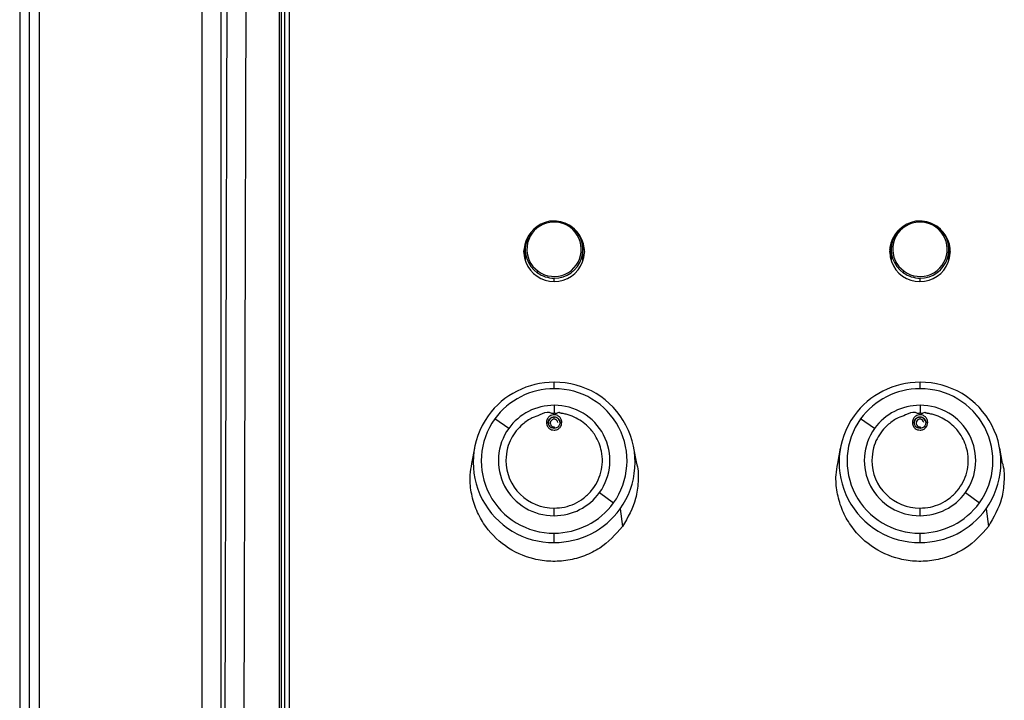
# Model space of a CAD drawing. Units: millimetres. Extents: x 6 to 321, y 6 to 203.
# Drawn here: x 234 to 244, y 164 to 171 of the extents above; entities that cross this region are included whole.
import ezdxf

# ---------------------------------------------------------------- set-up
doc = ezdxf.new("R2010")
doc.units = ezdxf.units.MM
doc.styles.add('SLDTEXTSTYLE2', font='TXT', dxfattribs={"width": 0.7})
doc.dimstyles.new('SLDDIMSTYLE0', dxfattribs={"dimtxt": 3.5, "dimasz": 3.302, "dimexe": 0, "dimexo": 0.0625, "dimgap": 0.875, "dimtad": 1, "dimdec": 1, "dimlfac": 10, "dimrnd": 1e-09, "dimzin": 12, "dimdsep": 46, "dimtxsty": 'SLDTEXTSTYLE2', "dimsah": 1, "dimcen": 0.09, "dimadec": 0, "dimazin": 3, "dimtfac": 1, "dimtdec": 1, "dimtofl": 0, "dimtmove": 0, "dimatfit": 3, "dimfxl": 0, "dimfrac": 2, "dimtolj": 1, "dimtzin": 12, "dimarcsym": 0})

# ---------------------------------------------------------------- blocks, each defined once
blk = doc.blocks.new('_D_16')
at = {"color": 7, "linetype": 'Continuous', "lineweight": 0}
for p, q in [((235.699, 179.154), (213.995, 179.154)), ((214.995, 179.154), (214.995, 156.238)), ((235.699, 156.238), (213.995, 156.238))]:
    blk.add_line(p, q, dxfattribs=at)
at = {"color": 7, "linetype": 'Continuous', "lineweight": 18}
for points in [[(214.995, 179.154), (214.487, 175.852), (215.503, 175.852)], [(214.995, 156.238), (215.503, 159.54), (214.487, 159.54)]]:
    blk.add_solid(points, dxfattribs=at)
at = {"color": 7, "linetype": 'Continuous', "lineweight": 18, "insert": (210.483, 162.213), "char_height": 3.5, "attachment_point": 1, "rotation": 90, "style": 'SLDTEXTSTYLE2'}
blk.add_mtext('229,2', dxfattribs=at)

msp = doc.modelspace()

# ---------------------------------------------------------------- linework, layer by layer
at = {"color": 7, "linetype": 'Continuous', "lineweight": 25}
for p, q in [((233.514412, 184.219924), (233.514412, 140.219941)), ((233.614435, 140.219909), (233.614435, 184.219941)), ((233.714435, 184.219941), (233.714435, 140.219909)), ((235.405208, 182.845607), (235.405208, 141.519031)), ((235.605178, 141.519031), (235.605178, 182.845607)), ((235.688271, 179.359387), (235.623059, 155.895377)), ((235.823028, 155.863929), (235.88824, 179.327939)), ((236.21189, 156.638051), (236.21189, 178.770589)), ((236.230233, 178.752169), (236.230233, 156.656781)), ((236.262732, 178.722149), (236.262732, 156.66923)), ((236.312731, 178.730011), (236.312731, 156.677093)), ((239.238486, 168.902507), (239.2294, 168.893009)), ((243.039016, 168.902507), (243.02993, 168.893009)), ((238.755467, 168.673897), (238.767288, 168.704112)), ((238.764153, 168.661396), (238.764153, 168.565624)), ((239.361019, 168.704112), (239.375895, 168.664225)), ((239.364153, 168.565624), (239.364153, 168.661396)), ((242.552406, 168.662411), (242.567818, 168.704112)), ((242.564683, 168.661396), (242.564683, 168.565624)), ((243.161549, 168.704112), (243.173369, 168.673897)), ((243.164683, 168.565624), (243.164683, 168.661396)), ((238.764153, 168.565624), (238.764868, 168.545183)), ((239.363288, 168.543143), (239.364153, 168.565624)), ((242.564683, 168.565624), (242.565578, 168.542754)), ((243.164053, 168.546434), (243.164683, 168.565624)), ((238.889821, 168.420286), (238.898907, 168.435921)), ((242.690351, 168.420286), (242.699437, 168.435921)), ((239.064418, 167.216215), (239.064418, 167.284716)), ((242.864418, 167.216215), (242.864418, 167.284716)), ((239.064418, 167.044416), (239.064418, 166.966735)), ((242.864418, 167.044416), (242.864418, 166.966735)), ((238.592399, 166.804383), (238.447114, 166.902303)), ((239.064418, 166.925218), (239.064418, 166.921938)), ((239.064418, 166.899042), (239.064418, 166.921938)), ((242.392399, 166.804383), (242.247114, 166.902303)), ((242.864418, 166.925218), (242.864418, 166.921938)), ((242.864418, 166.899042), (242.864418, 166.921938)), ((239.003047, 166.865465), (239.009497, 166.889174)), ((239.004418, 166.866462), (239.004418, 166.86492)), ((239.119339, 166.889175), (239.125789, 166.865465)), ((242.803047, 166.865465), (242.809497, 166.889174)), ((242.804418, 166.866462), (242.804418, 166.86492)), ((242.919339, 166.889175), (242.925789, 166.865465)), ((238.235776, 166.600415), (238.206234, 166.439425)), ((239.922604, 166.439417), (239.893059, 166.600418)), ((242.035776, 166.600415), (242.006234, 166.439425)), ((243.722604, 166.439417), (243.693059, 166.600418)), ((239.536437, 166.138412), (239.681722, 166.031349)), ((243.336437, 166.138412), (243.481722, 166.031349)), ((239.064418, 165.89838), (239.064418, 165.976872)), ((242.864418, 165.89838), (242.864418, 165.976872)), ((239.749781, 165.968507), (239.774179, 165.785261)), ((243.549781, 165.968507), (243.574179, 165.785261)), ((239.064418, 165.619984), (239.064418, 165.717436)), ((242.864418, 165.619984), (242.864418, 165.717436))]:
    msp.add_line(p, q, dxfattribs=at)
at = {"color": 8, "linetype": 'Continuous', "lineweight": 25}
for p, q in [((239.064153, 168.330331), (239.064153, 168.365128)), ((242.864683, 168.330667), (242.864683, 168.365128)), ((239.064418, 166.820037), (239.064418, 166.804304)), ((239.12342, 166.873449), (239.124418, 166.862685)), ((242.864418, 166.820037), (242.864418, 166.804304)), ((242.92342, 166.873449), (242.924418, 166.862685))]:
    msp.add_line(p, q, dxfattribs=at)
at = {"color": 7, "linetype": 'Continuous', "lineweight": 25, "flags": 128}
for points in [[(238.749886, 168.634769), (238.750202, 168.639752), (238.775225, 168.741141)], [(239.352091, 168.744563), (239.364925, 168.711099), (239.378951, 168.634769)], [(242.549653, 168.634769), (242.549987, 168.640088), (242.577459, 168.746933)], [(243.153738, 168.740693), (243.16471, 168.711435), (243.178754, 168.634769)]]:
    msp.add_lwpolyline(points, dxfattribs=at)
at = {"color": 7, "linetype": 'Continuous', "lineweight": 25}
for centre, radius, start, end in [((239.06057, 168.66186), 0.295826, 89.3058975, 234.7466402), ((239.063406, 168.665006), 0.282028, 53.9442061, 234.3189465), ((239.064317, 168.655103), 0.302561, 54.8550416, 90.0310705), ((242.8611, 168.66186), 0.295826, 89.3058975, 234.7466402), ((242.863936, 168.665006), 0.282028, 53.9442061, 234.3189465), ((242.864847, 168.655103), 0.302561, 54.8550416, 90.0310705), ((239.061184, 168.641163), 0.310849, 131.550085, 270.5962066), ((239.064901, 168.663925), 0.282028, 233.9442061, 54.3189465), ((239.067737, 168.660933), 0.295826, 269.3058975, 54.7466402), ((239.068345, 168.640888), 0.310582, 269.2755283, 50.0929017), ((242.860284, 168.641219), 0.310577, 128.228117, 270.7230929), ((242.865431, 168.663925), 0.282028, 233.9442061, 54.3189465), ((242.868134, 168.641228), 0.310587, 269.2748174, 48.9835334), ((242.868267, 168.660933), 0.295826, 269.3058975, 54.7466402), ((239.063989, 168.66769), 0.302561, 234.8550416, 270.0310705), ((242.864519, 168.66769), 0.302561, 234.8550416, 270.0310705), ((239.062947, 166.438761), 0.845247, 89.9003068, 144.0084033), ((239.063093, 166.454905), 0.761311, 89.9003068, 144.0084033), ((239.073002, 166.452195), 0.831856, 324.4469205, 90.5912439), ((239.07215, 166.467005), 0.74925, 324.4469205, 90.5912439), ((242.862947, 166.438761), 0.845247, 89.9003068, 144.0084033), ((242.863093, 166.454905), 0.761311, 89.9003068, 144.0084033), ((242.873002, 166.452195), 0.831856, 324.4469205, 90.5912439), ((242.87215, 166.467005), 0.74925, 324.4469205, 90.5912439), ((239.063405, 166.462283), 0.582134, 89.9003068, 144.0084033), ((239.070478, 166.471612), 0.572835, 324.4320054, 90.606159), ((242.863405, 166.462283), 0.582134, 89.9003068, 144.0084033), ((242.870478, 166.471612), 0.572835, 324.4320054, 90.606159), ((239.055834, 166.451796), 0.831856, 144.4469205, 270.5912439), ((239.056687, 166.466646), 0.74925, 144.4469205, 270.5912439), ((239.064228, 166.861931), 0.060008, 89.8180887, 156.3650227), ((239.064171, 166.859289), 0.039754, 89.643643, 179.639154), ((239.064434, 166.861329), 0.060609, 64.0422283, 90.0150633), ((239.064606, 166.859177), 0.039866, 10.9010295, 90.2701351), ((242.855834, 166.451796), 0.831856, 144.4469205, 270.5912439), ((242.856687, 166.466646), 0.74925, 144.4469205, 270.5912439), ((242.864228, 166.861931), 0.060008, 89.8180887, 156.3650227), ((242.864171, 166.859289), 0.039754, 89.643643, 179.639154), ((242.864434, 166.861329), 0.060609, 64.0422283, 90.0150633), ((242.864606, 166.859177), 0.039866, 10.9010295, 90.2701351), ((239.058358, 166.471183), 0.572835, 144.4320054, 270.606159), ((239.063444, 166.85954), 0.039026, 180.0008821, 190.5969124), ((239.06423, 166.859903), 0.039866, 190.9010295, 270.2701351), ((242.858358, 166.471183), 0.572835, 144.4320054, 270.606159), ((242.863444, 166.85954), 0.039026, 180.0008821, 190.5969124), ((242.86423, 166.859903), 0.039866, 190.9010295, 270.2701351), ((239.061421, 166.47482), 0.497957, 180.343713, 270.344898), ((242.861421, 166.47482), 0.497957, 180.343713, 270.344898), ((239.065431, 166.480513), 0.582134, 269.9003068, 324.0084033), ((242.865431, 166.480513), 0.582134, 269.9003068, 324.0084033), ((239.065743, 166.478746), 0.761311, 269.9003068, 324.0084033), ((242.865743, 166.478746), 0.761311, 269.9003068, 324.0084033), ((239.065889, 166.46523), 0.845247, 269.9003068, 324.0084033), ((242.865889, 166.46523), 0.845247, 269.9003068, 324.0084033)]:
    msp.add_arc(centre, radius, start, end, dxfattribs=at)
at = {"color": 8, "linetype": 'Continuous', "lineweight": 25}
for centre, radius, start, end in [((239.065071, 166.862375), 0.059391, 10.7466251, 64.1531454), ((242.865071, 166.862375), 0.059391, 10.7466251, 64.1531454), ((239.063076, 166.862667), 0.058658, 156.5728753, 178.7905213), ((242.863076, 166.862667), 0.058658, 156.5728753, 178.7905213)]:
    msp.add_arc(centre, radius, start, end, dxfattribs=at)
at = {"color": 7, "linetype": 'Continuous', "lineweight": 25}
for points, knots in [([(239.064419, 166.966735), (239.064066, 166.966121), (239.063341, 166.964862), (239.061178, 166.962665), (239.058988, 166.961556), (239.057055, 166.960811), (239.055547, 166.960175), (239.0518, 166.959272), (239.043562, 166.959212), (239.031603, 166.963207), (238.988949, 166.979508), (238.92042, 166.94348), (238.82543, 166.91259), (238.714401, 166.836455), (238.626506, 166.726853), (238.572952, 166.593772), (238.566878, 166.515639), (238.563473, 166.471833)], [0, 0, 0, 0, 0.002688101, 0.005509984, 0.011600919, 0.011816515, 0.013390601, 0.017818459, 0.026370857, 0.04429735, 0.065350934, 0.198011877, 0.303811867, 0.455171359, 0.700186853, 0.831909259, 1, 1, 1, 1]), ([(239.064459, 166.94615), (239.056679, 166.945463), (239.041245, 166.944101), (239.02119, 166.934652), (239.006263, 166.921864), (238.995386, 166.907598), (238.986848, 166.889255), (238.985516, 166.874843), (238.984737, 166.86642)], [0, 0, 0, 0, 0.18618495, 0.369398438, 0.520551017, 0.654621422, 0.798135241, 1, 1, 1, 1]), ([(239.004418, 166.86492), (239.004721, 166.869829), (239.005286, 166.879014), (239.008862, 166.887481), (239.010526, 166.891422)], [0, 0, 0, 0, 0.534570552, 1, 1, 1, 1]), ([(239.064418, 165.976872), (239.100691, 165.979145), (239.17351, 165.983707), (239.277972, 166.020075), (239.37301, 166.076754), (239.453113, 166.15322), (239.514574, 166.245538), (239.553759, 166.348458), (239.569432, 166.45796), (239.558215, 166.589751), (239.507232, 166.719147), (239.408269, 166.841686), (239.300445, 166.914781), (239.2143, 166.945332), (239.174934, 166.954544), (239.160768, 166.957819), (239.147549, 166.960095), (239.140066, 166.960881), (239.136252, 166.961448), (239.13509, 166.961647), (239.134265, 166.961825), (239.13058, 166.963569), (239.125528, 166.966198), (239.118994, 166.9684), (239.108744, 166.968622), (239.098468, 166.96283), (239.086331, 166.959098), (239.078818, 166.958647), (239.073188, 166.959807), (239.069494, 166.961425), (239.066385, 166.963689), (239.065058, 166.965744), (239.064419, 166.966735)], [0, 0, 0, 0, 0.06896142, 0.138445007, 0.208472596, 0.279088333, 0.348733202, 0.419855222, 0.489356207, 0.56020236, 0.672998449, 0.75082971, 0.859909854, 0.916718656, 0.924253643, 0.936973024, 0.944425205, 0.949792929, 0.951306073, 0.951770356, 0.952040277, 0.952909716, 0.959489066, 0.962948126, 0.965923786, 0.978724689, 0.984488809, 0.990121859, 0.992810872, 0.995367819, 0.997768737, 1, 1, 1, 1]), ([(239.1441, 166.86642), (239.143567, 166.873468), (239.14259, 166.886387), (239.135679, 166.903316), (239.1265, 166.917542), (239.114796, 166.928818), (239.100186, 166.938476), (239.083279, 166.944835), (239.070598, 166.945721), (239.064459, 166.94615)], [0, 0, 0, 0, 0.1689689291, 0.3096789028, 0.4340699517, 0.573772523, 0.6962647698, 0.8529618335, 1, 1, 1, 1]), ([(239.118311, 166.89142), (239.119975, 166.887479), (239.123551, 166.879012), (239.124116, 166.869829), (239.124418, 166.86492)], [0, 0, 0, 0, 0.465451118, 1, 1, 1, 1]), ([(242.864419, 166.966735), (242.864066, 166.966121), (242.863341, 166.964862), (242.861178, 166.962665), (242.858988, 166.961556), (242.857055, 166.960811), (242.855547, 166.960175), (242.8518, 166.959272), (242.843562, 166.959212), (242.831603, 166.963207), (242.788949, 166.979508), (242.72042, 166.94348), (242.62543, 166.91259), (242.514401, 166.836455), (242.426506, 166.726853), (242.372952, 166.593772), (242.366878, 166.515639), (242.363473, 166.471833)], [0, 0, 0, 0, 0.002688101, 0.005509984, 0.011600919, 0.011816515, 0.013390601, 0.017818459, 0.026370857, 0.04429735, 0.065350934, 0.198011877, 0.303811867, 0.455171359, 0.700186853, 0.831909259, 1, 1, 1, 1]), ([(242.864459, 166.94615), (242.856679, 166.945463), (242.841245, 166.944101), (242.82119, 166.934652), (242.806263, 166.921864), (242.795386, 166.907598), (242.786848, 166.889255), (242.785516, 166.874843), (242.784737, 166.86642)], [0, 0, 0, 0, 0.18618495, 0.369398438, 0.520551017, 0.654621422, 0.798135241, 1, 1, 1, 1]), ([(242.804418, 166.86492), (242.804721, 166.869829), (242.805286, 166.879014), (242.808862, 166.887481), (242.810526, 166.891422)], [0, 0, 0, 0, 0.534570552, 1, 1, 1, 1]), ([(242.864418, 165.976872), (242.900691, 165.979145), (242.97351, 165.983707), (243.077972, 166.020075), (243.17301, 166.076754), (243.253113, 166.15322), (243.314574, 166.245538), (243.353759, 166.348458), (243.369432, 166.45796), (243.358215, 166.589751), (243.307232, 166.719147), (243.208269, 166.841686), (243.100445, 166.914781), (243.0143, 166.945332), (242.974934, 166.954544), (242.960768, 166.957819), (242.947549, 166.960095), (242.940066, 166.960881), (242.936252, 166.961448), (242.93509, 166.961647), (242.934265, 166.961825), (242.93058, 166.963569), (242.925528, 166.966198), (242.918994, 166.9684), (242.908744, 166.968622), (242.898468, 166.96283), (242.886331, 166.959098), (242.878818, 166.958647), (242.873188, 166.959807), (242.869494, 166.961425), (242.866385, 166.963689), (242.865058, 166.965744), (242.864419, 166.966735)], [0, 0, 0, 0, 0.06896142, 0.138445007, 0.208472596, 0.279088333, 0.348733202, 0.419855222, 0.489356207, 0.56020236, 0.672998449, 0.75082971, 0.859909854, 0.916718656, 0.924253643, 0.936973024, 0.944425205, 0.949792929, 0.951306073, 0.951770356, 0.952040277, 0.952909716, 0.959489066, 0.962948126, 0.965923786, 0.978724689, 0.984488809, 0.990121859, 0.992810872, 0.995367819, 0.997768737, 1, 1, 1, 1]), ([(242.9441, 166.86642), (242.943567, 166.873468), (242.94259, 166.886387), (242.935679, 166.903316), (242.9265, 166.917542), (242.914796, 166.928818), (242.900186, 166.938476), (242.883279, 166.944835), (242.870598, 166.945721), (242.864459, 166.94615)], [0, 0, 0, 0, 0.1689689291, 0.3096789028, 0.4340699517, 0.573772523, 0.6962647698, 0.8529618335, 1, 1, 1, 1]), ([(242.918311, 166.89142), (242.919975, 166.887479), (242.923551, 166.879012), (242.924116, 166.869829), (242.924418, 166.86492)], [0, 0, 0, 0, 0.465451118, 1, 1, 1, 1]), ([(238.984737, 166.86642), (238.986263, 166.854641), (238.989302, 166.831187), (239.010746, 166.805017), (239.036975, 166.789459), (239.055295, 166.787613), (239.064448, 166.786691)], [0, 0, 0, 0, 0.281952412, 0.561434991, 0.780872943, 1, 1, 1, 1]), ([(239.004418, 166.86492), (239.004163, 166.865104), (239.00377, 166.865388), (239.001373, 166.865733), (238.998869, 166.865972), (238.995734, 166.866168), (238.991127, 166.866361), (238.987259, 166.866396), (238.984737, 166.86642)], [0, 0, 0, 0, 0.236514656, 0.364406102, 0.495572329, 0.62738375, 0.757133327, 1, 1, 1, 1]), ([(239.009439, 166.886074), (239.007029, 166.879133), (239.002684, 166.866622), (239.005689, 166.853802), (239.007027, 166.848095)], [0, 0, 0, 0, 0.554736374, 1, 1, 1, 1]), ([(239.064418, 166.804623), (239.056749, 166.805453), (239.045102, 166.806715), (239.031229, 166.814248), (239.019761, 166.823513), (239.010959, 166.836005), (239.005388, 166.85095), (239.004755, 166.860065), (239.004418, 166.86492)], [0, 0, 0, 0, 0.242457172, 0.368203695, 0.496649039, 0.710153684, 0.845638075, 1, 1, 1, 1]), ([(239.124418, 166.86492), (239.124079, 166.860046), (239.123443, 166.850921), (239.117892, 166.836064), (239.109144, 166.823596), (239.097693, 166.814295), (239.083739, 166.806713), (239.072071, 166.805451), (239.064418, 166.804623)], [0, 0, 0, 0, 0.1549507386, 0.2901530942, 0.5005044175, 0.6311153261, 0.7580578317, 1, 1, 1, 1]), ([(239.064448, 166.786691), (239.076092, 166.788193), (239.099365, 166.791195), (239.12549, 166.812392), (239.141257, 166.838625), (239.143148, 166.857119), (239.1441, 166.86642)], [0, 0, 0, 0, 0.278131214, 0.555887875, 0.776646533, 1, 1, 1, 1]), ([(239.1441, 166.86642), (239.141578, 166.866396), (239.137709, 166.866361), (239.133103, 166.866168), (239.129968, 166.865972), (239.127464, 166.865733), (239.125067, 166.865388), (239.124673, 166.865104), (239.124418, 166.86492)], [0, 0, 0, 0, 0.242866669, 0.372616228, 0.504427631, 0.635593845, 0.763485292, 1, 1, 1, 1]), ([(242.784737, 166.86642), (242.786263, 166.854641), (242.789302, 166.831187), (242.810746, 166.805017), (242.836975, 166.789459), (242.855295, 166.787613), (242.864448, 166.786691)], [0, 0, 0, 0, 0.281952412, 0.561434991, 0.780872943, 1, 1, 1, 1]), ([(242.804418, 166.86492), (242.804163, 166.865104), (242.80377, 166.865388), (242.801373, 166.865733), (242.798869, 166.865972), (242.795734, 166.866168), (242.791127, 166.866361), (242.787259, 166.866396), (242.784737, 166.86642)], [0, 0, 0, 0, 0.236514656, 0.364406102, 0.495572329, 0.62738375, 0.757133327, 1, 1, 1, 1]), ([(242.809439, 166.886074), (242.807029, 166.879133), (242.802684, 166.866622), (242.805689, 166.853802), (242.807027, 166.848095)], [0, 0, 0, 0, 0.554736374, 1, 1, 1, 1]), ([(242.864418, 166.804623), (242.856749, 166.805453), (242.845102, 166.806715), (242.831229, 166.814248), (242.819761, 166.823513), (242.810959, 166.836005), (242.805388, 166.85095), (242.804755, 166.860065), (242.804418, 166.86492)], [0, 0, 0, 0, 0.242457172, 0.368203695, 0.496649039, 0.710153684, 0.845638075, 1, 1, 1, 1]), ([(242.924418, 166.86492), (242.924079, 166.860046), (242.923443, 166.850921), (242.917892, 166.836064), (242.909144, 166.823596), (242.897693, 166.814295), (242.883739, 166.806713), (242.872071, 166.805451), (242.864418, 166.804623)], [0, 0, 0, 0, 0.1549507386, 0.2901530942, 0.5005044175, 0.6311153261, 0.7580578317, 1, 1, 1, 1]), ([(242.864448, 166.786691), (242.876092, 166.788193), (242.899365, 166.791195), (242.92549, 166.812392), (242.941257, 166.838625), (242.943148, 166.857119), (242.9441, 166.86642)], [0, 0, 0, 0, 0.278131214, 0.555887875, 0.776646533, 1, 1, 1, 1]), ([(242.9441, 166.86642), (242.941578, 166.866396), (242.937709, 166.866361), (242.933103, 166.866168), (242.929968, 166.865972), (242.927464, 166.865733), (242.925067, 166.865388), (242.924673, 166.865104), (242.924418, 166.86492)], [0, 0, 0, 0, 0.242866669, 0.372616228, 0.504427631, 0.635593845, 0.763485292, 1, 1, 1, 1]), ([(239.774179, 165.785261), (239.700944, 165.703781), (239.588286, 165.57844), (239.381749, 165.477623), (239.209064, 165.430085), (239.029523, 165.419226), (238.803068, 165.451084), (238.54531, 165.567939), (238.349922, 165.770687), (238.245509, 165.971965), (238.198858, 166.142918), (238.18529, 166.302247), (238.202949, 166.399746), (238.210036, 166.438871)], [0, 0, 0, 0, 0.139230129, 0.214179659, 0.290719561, 0.367259445, 0.442208929, 0.581438918, 0.720669069, 0.795618744, 0.872158864, 0.948699001, 1, 1, 1, 1]), ([(239.921474, 166.439104), (239.922573, 166.435252), (239.939909, 166.374439), (239.93911, 166.251161), (239.913157, 166.026319), (239.828931, 165.880228), (239.774179, 165.785261)], [0, 0, 0, 0, 0.017497151, 0.2761702987, 0.5294676588, 1, 1, 1, 1]), ([(243.574179, 165.785261), (243.500944, 165.703781), (243.388286, 165.57844), (243.181749, 165.477623), (243.009064, 165.430085), (242.829523, 165.419226), (242.603068, 165.451084), (242.34531, 165.567939), (242.149922, 165.770687), (242.045509, 165.971965), (241.998858, 166.142918), (241.98529, 166.302247), (242.002949, 166.399746), (242.010036, 166.438871)], [0, 0, 0, 0, 0.1392301291, 0.2141796592, 0.2907195607, 0.3672594453, 0.4422089287, 0.5814389184, 0.7206690688, 0.7956187444, 0.8721588642, 0.9486990008, 1, 1, 1, 1]), ([(243.721474, 166.439104), (243.722573, 166.435252), (243.739909, 166.374439), (243.73911, 166.251161), (243.713157, 166.026319), (243.628931, 165.880228), (243.574179, 165.785261)], [0, 0, 0, 0, 0.017497151, 0.2761702987, 0.5294676588, 1, 1, 1, 1])]:
    msp.add_open_spline(points, degree=3, knots=knots, dxfattribs=at)
at = {"color": 8, "linetype": 'Continuous', "lineweight": 25}
for points, knots in [([(239.010526, 166.891422), (239.013972, 166.897105), (239.019562, 166.906326), (239.031167, 166.915527), (239.045074, 166.923133), (239.056755, 166.924392), (239.064418, 166.925218)], [0, 0, 0, 0, 0.295616994, 0.479652663, 0.65861566, 1, 1, 1, 1]), ([(239.064418, 166.925218), (239.072082, 166.924392), (239.083764, 166.923133), (239.097671, 166.915526), (239.109276, 166.906325), (239.114866, 166.897104), (239.118311, 166.89142)], [0, 0, 0, 0, 0.341400204, 0.520347497, 0.704351635, 1, 1, 1, 1]), ([(242.810526, 166.891422), (242.813972, 166.897105), (242.819562, 166.906326), (242.831167, 166.915527), (242.845074, 166.923133), (242.856755, 166.924392), (242.864418, 166.925218)], [0, 0, 0, 0, 0.295616994, 0.479652663, 0.65861566, 1, 1, 1, 1]), ([(242.864418, 166.925218), (242.872082, 166.924392), (242.883764, 166.923133), (242.897671, 166.915526), (242.909276, 166.906325), (242.914866, 166.897104), (242.918311, 166.89142)], [0, 0, 0, 0, 0.341400204, 0.520347497, 0.704351635, 1, 1, 1, 1])]:
    msp.add_open_spline(points, degree=3, knots=knots, dxfattribs=at)

# ---------------------------------------------------------------- dimensions: what is measured, and where the dimension line sits
at = {"color": 7, "linetype": 'Continuous', "lineweight": 18}
dim = msp.add_linear_dim(base=(214.994824, 156.237667), p1=(236.699102, 179.153713), p2=(236.699102, 156.237667), angle=90, dimstyle='SLDDIMSTYLE0', dxfattribs=at)
dim.commit()
dim.dimension.update_dxf_attribs({"geometry": '_D_16', "text_midpoint": (214.994824, 167.506739), "dimtype": 160})

doc.saveas('drawing.dxf')
